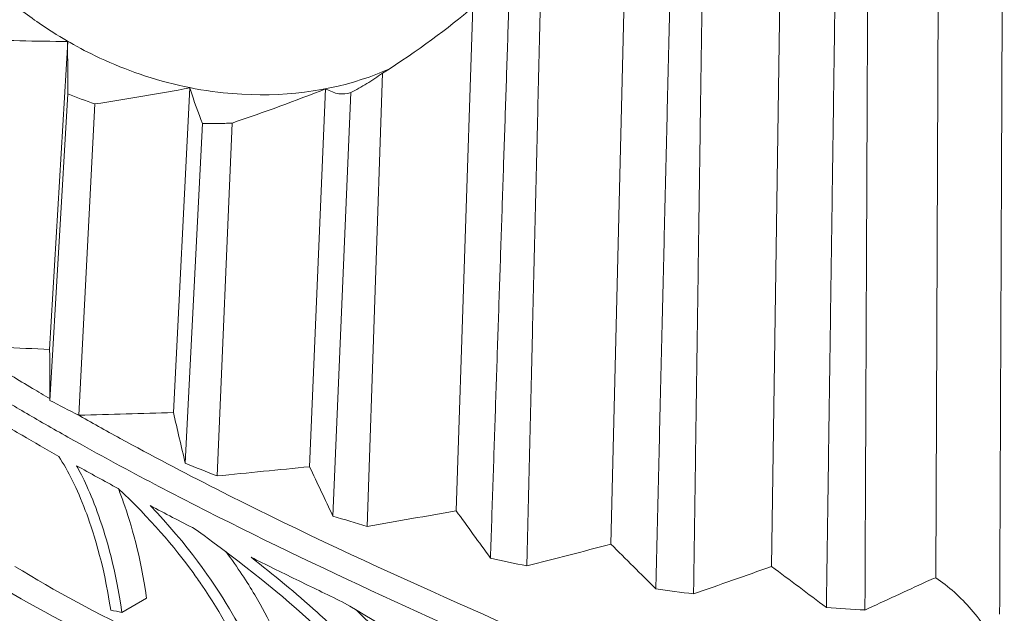
# Model space of a CAD drawing. Units: inches. Extents: x 0 to 17, y 0 to 11.
# Drawn here: x 10.9 to 11.3, y 9 to 9.2 of the extents above; entities that cross this region are included whole.
import ezdxf

# ---------------------------------------------------------------- set-up
doc = ezdxf.new("R2010")
doc.units = ezdxf.units.IN
doc.header["$MEASUREMENT"] = 0
doc.layers.add('Viewport5ForCustomObjects_0', color=7, linetype='Continuous')
doc.layers.add('Visible (ANSI)', color=7, linetype='Continuous', lineweight=18)

# ---------------------------------------------------------------- blocks, each defined once
blk = doc.blocks.new('CustomObjectsInViewport5_0')
at = {"layer": 'Visible (ANSI)'}
for p, q in [((-10000.98447, -10001.77777), (-10000.97569, -10001.41095)), ((-10000.92949, -10001.78539), (-10000.92427, -10001.41771)), ((-10000.87331, -10001.78925), (-10000.87174, -10001.42099)), ((-10001.03743, -10001.76634), (-10001.03168, -10001.59403)), ((-10001.17652, -10001.71114), (-10001.17035, -10001.6058)), ((-10001.06785, -10001.77168), (-10001.06266, -10001.61672)), ((-10001.13418, -10001.73277), (-10001.12853, -10001.62167)), ((-10001.08758, -10001.75126), (-10001.0821, -10001.62202)), ((-10001.1703, -10001.62373), (-10001.17644, -10001.72859)), ((-10001.07349, -10001.62331), (-10001.07963, -10001.76814)), ((-10001.16649, -10001.73367), (-10001.16107, -10001.62718)), ((-10001.12422, -10001.63384), (-10001.13013, -10001.75008)), ((-10001.11918, -10001.75442), (-10001.11406, -10001.63373)), ((-10001.15178, -10001.80114), (-10001.14336, -10001.79628))]:
    blk.add_line(p, q, dxfattribs=at)
at = {"layer": 'Visible (ANSI)', "extrusion": (0, 0, -1)}
for centre, major_axis, ratio, start_param, end_param in [((-10001.39744, -10001.64048), (-0.39304, -0.09553), 0.240689, 3.579093, 3.754213), ((-10001.16451, -10001.50599), (-0.24257, -0.0029), 0.411304, 4.741401, 4.876321), ((-10001.16451, -10001.50599), (0.0034, 0.17194), 0.027675, 3.957593, 4.092512), ((-10001.21136, -10001.53304), (-0.27638, -0.02529), 0.358322, 4.44097, 4.562293), ((-10001.13212, -10001.48729), (-0.01775, 0.15949), 0.127827, 3.561625, 3.724835), ((-10001.28213, -10001.5739), (-0.32274, -0.05396), 0.301457, 4.095272, 4.215745), ((-10001.10928, -10001.47411), (-0.03488, 0.14947), 0.226778, 3.114312, 3.348262), ((-10001.11234, -10001.4216), (-0.0173, -0.21202), 0.788477, 0.191038, 0.24895), ((-10000.9148, -10001.7503), (-0.40931, 0.15166), 0.241396, 5.343843, 5.388183), ((-10000.91505, -10001.75084), (-0.40911, 0.15196), 0.240333, 5.303506, 5.343651), ((-10000.85462, -10001.59354), (0.47998, 0.07975), 0.433378, 2.30824, 2.318426)]:
    blk.add_ellipse(centre, major_axis=major_axis, ratio=ratio, start_param=start_param, end_param=end_param, dxfattribs=at)
at = {"layer": 'Visible (ANSI)'}
for centre, major_axis, ratio, start_param, end_param in [((-10000.47308, -9989.70809), (14.23833, 0), 0.844041, 4.660675, 4.662964), ((-10000.47348, -9989.70786), (-0.57497, -14.22672), 0.028542, 5.717707, 5.719996), ((-10000.84908, -10001.52075), (0.48658, 0), 0.57735, 3.97443, 4.001724), ((-10000.52165, -9989.68325), (13.87965, 3.17574), 0.837962, 4.477313, 4.479602), ((-10000.5221, -9989.68305), (0.4294, -14.23185), 0.127927, 5.718219, 5.720508), ((-10000.84908, -10001.52075), (0.48658, 0), 0.57735, 4.096603, 4.123897), ((-10000.84908, -10001.73695), (-0.48144, 0), 0.57735, 0.057505, 1.513292), ((-10000.57511, -9989.66201), (12.90867, 6.00803), 0.819817, 4.308487, 4.310776), ((-10000.5756, -9989.66184), (1.44899, -14.16441), 0.225829, 5.711533, 5.713822), ((-10000.63265, -9989.6447), (11.56166, 8.31012), 0.789876, 4.163292, 4.165581), ((-10000.63317, -9989.64456), (2.49974, -14.01718), 0.320791, 5.69715, 5.69944), ((-10000.84908, -10001.52075), (0.48658, 0), 0.57735, 4.218776, 4.24607), ((-10000.69342, -9989.63156), (10.06678, 10.06926), 0.748585, 4.044242, 4.046531), ((-10000.69397, -9989.63146), (3.59846, -13.77611), 0.411396, 5.674186, 5.676475), ((-10000.84908, -10001.52075), (0.48658, 0), 0.57735, 4.340949, 4.368243), ((-10000.84892, -10001.59816), (0.46953, -0.00283), 0.58132, 3.907656, 4.034905), ((-10000.75651, -9989.62279), (8.57266, 11.36836), 0.696559, 3.949511, 3.9518), ((-10000.75707, -9989.62274), (4.7625, -13.41822), 0.496293, 5.641297, 5.643586), ((-10000.84891, -10001.59816), (-0.48137, 0.0029), 0.58132, 0.766613, 0.890723), ((-10000.82028, -9989.49525), (7.22352, 12.43689), 0.634576, 3.875562, 3.877528), ((-10000.87672, -10001.83223), (-0.02447, -0.04214), 0.634576, 3.788691, 3.877364), ((-10000.84908, -10001.52075), (0.48658, 0), 0.57735, 4.463123, 4.490417), ((-10000.84908, -10001.52075), (0.48658, 0), 0.57735, 4.585296, 4.61259)]:
    blk.add_ellipse(centre, major_axis=major_axis, ratio=ratio, start_param=start_param, end_param=end_param, dxfattribs=at)
for points, weights in [([(-10001.01307, -10001.40368), (-10001.01918, -10001.58713), (-10001.02569, -10001.78252)], [1, 1.00102048631, 1.00104912267]), ([(-10001.01325, -10001.78521), (-10001.00854, -10001.58942), (-10001.00412, -10001.40561)], [1.00104912276, 1.0010204864, 1]), ([(-10000.96005, -10001.41339), (-10000.96444, -10001.59721), (-10000.96911, -10001.793)], [1, 1.00102048647, 1.00104912283]), ([(-10000.9562, -10001.79479), (-10000.9534, -10001.59874), (-10000.95076, -10001.41468)], [1.0010491024, 1.00102046645, 1]), ([(-10000.90539, -10001.4193), (-10000.90798, -10001.60336), (-10000.91075, -10001.79941)], [1, 1.00102048639, 1.00104912275]), ([(-10000.89756, -10001.80028), (-10000.8967, -10001.6041), (-10000.89589, -10001.41992)], [1.00104912284, 1.00102048648, 1]), ([(-10000.84988, -10001.42132), (-10000.85065, -10001.6055), (-10000.85147, -10001.80168)], [1, 1.00102048668, 1.00104912304])]:
    blk.add_rational_spline(points, weights, degree=2, dxfattribs=at)
for points, knots in [([(-10001.0605, -10001.61533), (-10001.06341, -10001.61661), (-10001.06643, -10001.61776), (-10001.08382, -10001.62341), (-10001.10008, -10001.62518), (-10001.12736, -10001.62229), (-10001.13753, -10001.61993), (-10001.152, -10001.61476), (-10001.15654, -10001.61286), (-10001.16428, -10001.60912), (-10001.16752, -10001.6074), (-10001.17388, -10001.6037), (-10001.17701, -10001.60172), (-10001.18441, -10001.59664), (-10001.18862, -10001.59341), (-10001.20333, -10001.58089), (-10001.21302, -10001.57022), (-10001.23359, -10001.54114), (-10001.24257, -10001.52248), (-10001.25058, -10001.49909), (-10001.25205, -10001.49431), (-10001.25338, -10001.48947)], [0.2102634, 0.2102634, 0.2102634, 0.2102634, 0.2384054, 0.2384054, 0.3671835, 0.3671835, 0.4448099, 0.4448099, 0.4810547, 0.4810547, 0.5077969, 0.5077969, 0.5344967, 0.5344967, 0.5722277, 0.5722277, 0.6704615, 0.6704615, 0.8085118, 0.8085118, 0.8430133, 0.8430133, 0.8430133, 0.8430133]), ([(-10001.06266, -10001.61672), (-10001.06437, -10001.61796), (-10001.06614, -10001.61913), (-10001.06976, -10001.62132), (-10001.07161, -10001.62235), (-10001.07349, -10001.62331)], [-0.04178823, -0.04178823, -0.04178823, -0.04178823, -0.0208636, -0.0208636, -0.000001, -0.000001, -0.000001, -0.000001]), ([(-10001.33204, -10001.63963), (-10001.33203, -10001.63953), (-10001.33202, -10001.63942), (-10001.3319, -10001.63802), (-10001.33178, -10001.63681), (-10001.33149, -10001.63427), (-10001.33132, -10001.63302), (-10001.33079, -10001.62964), (-10001.33041, -10001.62799), (-10001.32901, -10001.62392), (-10001.32776, -10001.6234), (-10001.32387, -10001.62453), (-10001.32012, -10001.6285), (-10001.305, -10001.64421), (-10001.29104, -10001.65853), (-10001.25915, -10001.68389), (-10001.24899, -10001.69145), (-10001.2292, -10001.70519), (-10001.21996, -10001.71129), (-10001.20508, -10001.72066), (-10001.19985, -10001.72387), (-10001.19004, -10001.72976), (-10001.1855, -10001.73243), (-10001.1758, -10001.73804), (-10001.17062, -10001.74098), (-10001.15678, -10001.74866), (-10001.14797, -10001.75341), (-10001.09654, -10001.78032), (-10001.05242, -10001.80028), (-10000.97718, -10001.83386), (-10000.94666, -10001.84739), (-10000.91181, -10001.86642), (-10000.90185, -10001.87265), (-10000.88887, -10001.88309), (-10000.88387, -10001.8879), (-10000.87904, -10001.89539), (-10000.87788, -10001.89767), (-10000.87661, -10001.90149), (-10000.87627, -10001.90296), (-10000.87592, -10001.90587), (-10000.87589, -10001.90728), (-10000.87615, -10001.91053), (-10000.87655, -10001.91232), (-10000.87716, -10001.91407), (-10000.87806, -10001.91667), (-10000.87942, -10001.91911), (-10000.88481, -10001.92652), (-10000.89017, -10001.93098), (-10000.90378, -10001.93996), (-10000.914, -10001.94482), (-10000.94372, -10001.95519), (-10000.96562, -10001.95999), (-10001.02261, -10001.96535), (-10001.05909, -10001.96407), (-10001.11136, -10001.95334), (-10001.12584, -10001.94938), (-10001.15092, -10001.94074), (-10001.16169, -10001.93638), (-10001.17765, -10001.92889), (-10001.18311, -10001.92613), (-10001.19293, -10001.92079), (-10001.19733, -10001.91825), (-10001.20644, -10001.91268), (-10001.21114, -10001.90962), (-10001.22327, -10001.90121), (-10001.23052, -10001.89565), (-10001.27142, -10001.86093), (-10001.29476, -10001.82694), (-10001.3216, -10001.76356), (-10001.32754, -10001.73606), (-10001.33194, -10001.69964), (-10001.33266, -10001.68797), (-10001.33313, -10001.66964), (-10001.3331, -10001.66112), (-10001.33271, -10001.65003), (-10001.33255, -10001.64696), (-10001.33227, -10001.6425), (-10001.33216, -10001.64103), (-10001.33204, -10001.63963)], [-1.240072, -1.240072, -1.240072, -1.240072, -1.239142, -1.239142, -1.227602, -1.227602, -1.213194, -1.213194, -1.183861, -1.183861, -1.113116, -1.113116, -0.986259, -0.986259, -0.808117, -0.808117, -0.736375, -0.736375, -0.680561, -0.680561, -0.65165, -0.65165, -0.627849, -0.627849, -0.601834, -0.601834, -0.559955, -0.559955, -0.364514, -0.364514, -0.201155, -0.201155, -0.119422, -0.119422, -0.064957, -0.064957, -0.042725, -0.042725, -0.029214, -0.029214, -0.016475, -0.016475, 0, 0, 0, 0.02438, 0.02438, 0.07922, 0.07922, 0.158789, 0.158789, 0.277499, 0.277499, 0.433527, 0.433527, 0.49546, 0.49546, 0.544425, 0.544425, 0.570527, 0.570527, 0.592321, 0.592321, 0.616473, 0.616473, 0.656105, 0.656105, 0.850141, 0.850141, 1.005342, 1.005342, 1.085147, 1.085147, 1.143459, 1.143459, 1.16665, 1.16665, 1.17896, 1.17896, 1.17896, 1.17896]), ([(-10001.28547, -10001.67037), (-10001.30555, -10001.65268), (-10001.31596, -10001.64021), (-10001.32437, -10001.63325), (-10001.3261, -10001.63246), (-10001.32831, -10001.63359), (-10001.32914, -10001.63477), (-10001.33012, -10001.63848), (-10001.33038, -10001.6398), (-10001.33077, -10001.64242), (-10001.33091, -10001.64352), (-10001.33115, -10001.64587), (-10001.33126, -10001.64709), (-10001.33149, -10001.65013), (-10001.3316, -10001.65196), (-10001.33188, -10001.65829), (-10001.33196, -10001.66302), (-10001.3319, -10001.67544), (-10001.33156, -10001.68357), (-10001.33022, -10001.70188), (-10001.32879, -10001.71401), (-10001.3211, -10001.75479), (-10001.31094, -10001.7869), (-10001.28119, -10001.83529), (-10001.26922, -10001.85057), (-10001.24602, -10001.87427), (-10001.23568, -10001.88334), (-10001.21928, -10001.89569), (-10001.21381, -10001.89952), (-10001.20401, -10001.90589), (-10001.19975, -10001.90851), (-10001.19102, -10001.91359), (-10001.18654, -10001.91604), (-10001.17554, -10001.92172), (-10001.16893, -10001.92484), (-10001.14786, -10001.93394), (-10001.13289, -10001.93919), (-10001.09391, -10001.94987), (-10001.06924, -10001.95402), (-10001.00465, -10001.95801), (-10000.96924, -10001.95383), (-10000.92991, -10001.9428), (-10000.91909, -10001.93853), (-10000.90468, -10001.93051), (-10000.89892, -10001.92651), (-10000.89229, -10001.91908), (-10000.8903, -10001.91605), (-10000.88864, -10001.91116), (-10000.88831, -10001.90954), (-10000.88812, -10001.90659), (-10000.88818, -10001.90529), (-10000.88858, -10001.90256), (-10000.88896, -10001.90116), (-10000.89037, -10001.89735), (-10000.89169, -10001.89504), (-10000.8973, -10001.88726), (-10000.90323, -10001.8822), (-10000.91834, -10001.87124), (-10000.93019, -10001.8645), (-10000.97156, -10001.84357), (-10001.00785, -10001.82817), (-10001.04786, -10001.81011)], [0.000001, 0.000001, 0.000001, 0.000001, 0.370914, 0.370914, 0.522375, 0.522375, 0.623319, 0.623319, 0.664242, 0.664242, 0.689073, 0.689073, 0.712494, 0.712494, 0.743408, 0.743408, 0.814449, 0.814449, 0.934069, 0.934069, 1.113274, 1.113274, 1.503201, 1.503201, 1.705585, 1.705585, 1.847055, 1.847055, 1.914576, 1.914576, 1.964642, 1.964642, 2.015276, 2.015276, 2.086789, 2.086789, 2.238288, 2.238288, 2.467244, 2.467244, 2.822615, 2.822615, 2.986854, 2.986854, 3.096425, 3.096425, 3.159108, 3.159108, 3.188814, 3.188814, 3.212109, 3.212109, 3.237741, 3.237741, 3.282479, 3.282479, 3.397441, 3.397441, 3.575922, 3.575922, 3.934169, 3.934169, 3.934169, 3.934169]), ([(-10001.11406, -10001.63373), (-10001.11575, -10001.63382), (-10001.11744, -10001.63387), (-10001.12083, -10001.63391), (-10001.12253, -10001.6339), (-10001.12422, -10001.63384)], [-0.03310255, -0.03310255, -0.03310255, -0.03310255, -0.01655174, -0.01655174, -0.000001, -0.000001, -0.000001, -0.000001]), ([(-10001.20605, -10001.70988), (-10001.20296, -10001.71186), (-10001.19983, -10001.71384), (-10001.19199, -10001.71871), (-10001.18724, -10001.7216), (-10001.18043, -10001.72565), (-10001.17844, -10001.72682), (-10001.17644, -10001.72799)], [-0.74208832, -0.74208832, -0.74208832, -0.74208832, -0.72329612, -0.72329612, -0.69587293, -0.69587293, -0.68472102, -0.68472102, -0.68472102, -0.68472102]), ([(-10001.16708, -10001.73338), (-10001.16227, -10001.73612), (-10001.15737, -10001.73885), (-10001.14179, -10001.74738), (-10001.13083, -10001.75315), (-10001.07042, -10001.78383), (-10001.02039, -10001.80519), (-10000.94845, -10001.8367), (-10000.92354, -10001.84794), (-10000.89594, -10001.86352), (-10000.88708, -10001.86907), (-10000.87544, -10001.87895), (-10000.87128, -10001.88323), (-10000.86722, -10001.88991), (-10000.86624, -10001.89198), (-10000.86514, -10001.8955), (-10000.86485, -10001.89688), (-10000.86456, -10001.89963), (-10000.86455, -10001.90098), (-10000.86484, -10001.90416), (-10000.86526, -10001.90595), (-10000.86589, -10001.90769), (-10000.86609, -10001.90823), (-10000.8663, -10001.90876), (-10000.86862, -10001.91398), (-10000.87216, -10001.91816), (-10000.88016, -10001.92535), (-10000.88489, -10001.92858), (-10000.88982, -10001.93143)], [-0.6675132, -0.6675132, -0.6675132, -0.6675132, -0.6412195, -0.6412195, -0.5850876, -0.5850876, -0.3401857, -0.3401857, -0.1789044, -0.1789044, -0.1053471, -0.1053471, -0.0599501, -0.0599501, -0.040626, -0.040626, -0.0282929, -0.0282929, -0.0163694, -0.0163694, 0, 0, 0, 0.0050616, 0.0050616, 0.0501497, 0.0501497, 0.095704, 0.095704, 0.095704, 0.095704]), ([(-10000.99975, -10001.92629), (-10001.01583, -10001.9347), (-10001.03542, -10001.9403), (-10001.06639, -10001.94207), (-10001.07353, -10001.94208), (-10001.1051, -10001.94081), (-10001.14003, -10001.93593), (-10001.20635, -10001.90454), (-10001.23643, -10001.88349), (-10001.2696, -10001.84201), (-10001.27661, -10001.83177), (-10001.28619, -10001.81528), (-10001.28934, -10001.80936), (-10001.30104, -10001.78477), (-10001.30759, -10001.76486), (-10001.31213, -10001.74261)], [0, 0, 0, 0, 0.1622665, 0.1622665, 0.2102967, 0.2102967, 0.3810001, 0.3810001, 0.5112879, 0.5112879, 0.5503651, 0.5503651, 0.5706241, 0.5706241, 0.6308602, 0.6308602, 0.6308602, 0.6308602]), ([(-10001.15562, -10001.8003), (-10001.1581, -10001.78378), (-10001.16192, -10001.7725), (-10001.16712, -10001.75883), (-10001.17022, -10001.75269), (-10001.17336, -10001.74779)], [-0.08268512, -0.08268512, -0.08268512, -0.08268512, -0.04455316, -0.04455316, 0, 0, 0, 0]), ([(-10001.1673, -10001.75092), (-10001.16525, -10001.75467), (-10001.16251, -10001.76021), (-10001.15698, -10001.77585), (-10001.15382, -10001.78673), (-10001.15178, -10001.80114)], [-0.2460792, -0.2460792, -0.2460792, -0.2460792, -0.1213045, -0.1213045, 0, 0, 0, 0]), ([(-10001.10864, -10001.82145), (-10001.11255, -10001.81123), (-10001.11797, -10001.80127), (-10001.1254, -10001.79037), (-10001.12642, -10001.78893), (-10001.13388, -10001.77864), (-10001.14213, -10001.7689), (-10001.15303, -10001.75875)], [-0.2624699, -0.2624699, -0.2624699, -0.2624699, -0.1378199, -0.1378199, -0.1185426, -0.1185426, 0, 0, 0, 0]), ([(-10001.15299, -10001.75878), (-10001.15244, -10001.76019), (-10001.15188, -10001.76169), (-10001.14858, -10001.77098), (-10001.14541, -10001.78186), (-10001.14336, -10001.79628)], [-0.1464859, -0.1464859, -0.1464859, -0.1464859, -0.1213627, -0.1213627, 0, 0, 0, 0]), ([(-10001.1267, -10001.7726), (-10001.1293, -10001.77126), (-10001.13189, -10001.76993), (-10001.13703, -10001.76725), (-10001.13958, -10001.76592), (-10001.14211, -10001.76458)], [-0.04924019, -0.04924019, -0.04924019, -0.04924019, -0.0246201, -0.0246201, 0, 0, 0, 0]), ([(-10001.14211, -10001.76458), (-10001.12944, -10001.77776), (-10001.12066, -10001.79029), (-10001.10985, -10001.80855), (-10001.10666, -10001.81581), (-10001.10467, -10001.82096)], [-0.09205859, -0.09205859, -0.09205859, -0.09205859, -0.04375771, -0.04375771, 0, 0, 0, 0]), ([(-10001.05628, -10001.83933), (-10001.06446, -10001.82691), (-10001.07473, -10001.81574), (-10001.09661, -10001.79548), (-10001.11024, -10001.78453), (-10001.1267, -10001.7726)], [-0.3303019, -0.3303019, -0.3303019, -0.3303019, -0.1629289, -0.1629289, 0, 0, 0, 0]), ([(-10001.11612, -10001.78043), (-10001.11217, -10001.78578), (-10001.10894, -10001.79074), (-10001.10124, -10001.80368), (-10001.09806, -10001.81088), (-10001.09607, -10001.81599)], [-0.06550464, -0.06550464, -0.06550464, -0.06550464, -0.04352008, -0.04352008, 0, 0, 0, 0]), ([(-10001.07642, -10001.79748), (-10001.08171, -10001.79493), (-10001.08697, -10001.79239), (-10001.09217, -10001.78985), (-10001.09737, -10001.78731), (-10001.10252, -10001.78478), (-10001.10762, -10001.78224)], [0, 0, 0, 0, 0.04684304, 0.04684304, 0.04684304, 0.09365355, 0.09365355, 0.09365355, 0.09365355]), ([(-10001.10762, -10001.78224), (-10001.09996, -10001.78819), (-10001.09234, -10001.79443), (-10001.08255, -10001.80327), (-10001.08014, -10001.80552), (-10001.06827, -10001.81704), (-10001.05954, -10001.82693), (-10001.05233, -10001.83776)], [-0.2016484, -0.2016484, -0.2016484, -0.2016484, -0.1261255, -0.1261255, -0.1010282, -0.1010282, 0, 0, 0, 0]), ([(-10000.85157, -10001.81549), (-10000.85278, -10001.81249), (-10000.85434, -10001.80959), (-10000.85764, -10001.80447), (-10000.85935, -10001.80221), (-10000.86478, -10001.79595), (-10000.86899, -10001.7922), (-10000.87331, -10001.78925)], [-0.1018351, -0.1018351, -0.1018351, -0.1018351, -0.0743913, -0.0743913, -0.0494015, -0.0494015, -0.0000137, -0.0000137, -0.0000137, -0.0000137]), ([(-10000.99806, -10001.85359), (-10001.00943, -10001.84228), (-10001.02218, -10001.83232), (-10001.04894, -10001.81386), (-10001.06272, -10001.80551), (-10001.07642, -10001.79748)], [-0.2490813, -0.2490813, -0.2490813, -0.2490813, -0.1244829, -0.1244829, 0, 0, 0, 0]), ([(-10001.07166, -10001.80028), (-10001.07077, -10001.80112), (-10001.06988, -10001.80196), (-10001.05944, -10001.81198), (-10001.05067, -10001.82183), (-10001.04341, -10001.83261)], [-0.1103025, -0.1103025, -0.1103025, -0.1103025, -0.1009966, -0.1009966, 0, 0, 0, 0])]:
    blk.add_open_spline(points, degree=3, knots=knots, dxfattribs=at)
blk.add_open_spline([(-10001.15303, -10001.75875), (-10001.15788, -10001.75613), (-10001.16264, -10001.75352), (-10001.1673, -10001.75092)], degree=3, dxfattribs=at)

msp = doc.modelspace()

# ---------------------------------------------------------------- block references
at = {"layer": 'Viewport5ForCustomObjects_0'}
msp.add_blockref('CustomObjectsInViewport5_0', (10012.12337, 10010.77241), dxfattribs=at)

doc.saveas('drawing.dxf')
